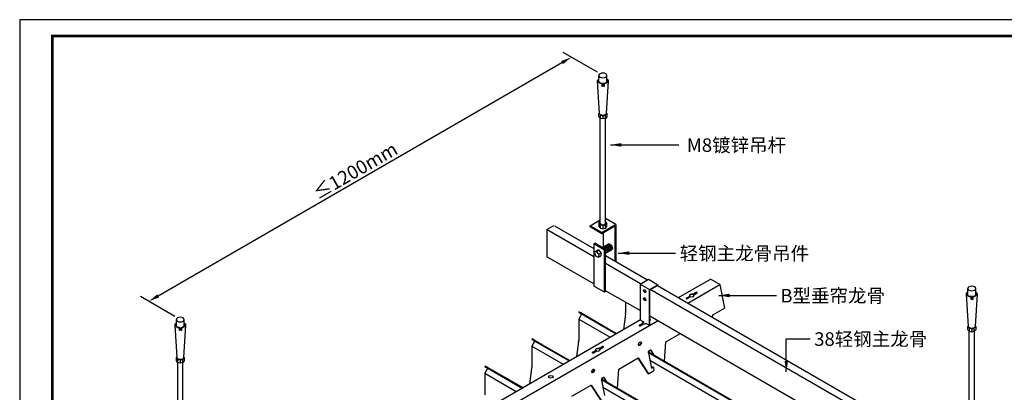
# Model space of a CAD drawing. Units: millimetres. Extents: x -9757 to 88096, y -17837 to 9097.
# Drawn here: x 33093 to 34909, y -4543 to -3857 of the extents above; entities that cross this region are included whole.
import ezdxf
from ezdxf.enums import TextEntityAlignment as Align

# ---------------------------------------------------------------- set-up
doc = ezdxf.new("R2010")
doc.units = ezdxf.units.MM
doc.header["$LTSCALE"] = 1000
doc.layers.get('Defpoints').update_dxf_attribs({"color": 1})
for name, color, linetype in [('00铝单板', 3, 'Continuous'), ('01主龙骨', 190, 'Continuous'), ('02副龙骨', 134, 'Continuous'), ('04吊杆', 55, 'Continuous'), ('05吊件', 6, 'Continuous'), ('dim', 4, 'Continuous'), ('mark', 3, 'Continuous'), ('PP文本', 30, 'Continuous')]:
    doc.layers.add(name, color=color, linetype=linetype)
doc.styles.add('HZ', font='txt')
doc.styles.get("Standard").update_dxf_attribs({"font": 'romans.shx', "width": 0.7})
doc.dimstyles.new('UNIT2X10', dxfattribs={"dimscale": 10, "dimtxt": 2.5, "dimasz": 2, "dimexe": 1.5, "dimexo": 1, "dimgap": 0.5, "dimtad": 1, "dimdec": 0, "dimdsep": 46, "dimtxsty": 'Standard', "dimcen": 0, "dimclrd": 256, "dimclre": 256, "dimclrt": 7, "dimadec": 1, "dimazin": 0, "dimtfac": 1, "dimtdec": 0, "dimtofl": 0, "dimtmove": 0, "dimatfit": 3, "dimfxl": 1, "dimarcsym": 0})

# ---------------------------------------------------------------- blocks, each defined once
blk = doc.blocks.new('*D97')
at = {"layer": 'Defpoints', "color": 0, "ltscale": 60}
for p in [(34110.6, -3925.8), (34168.8, -3959.4), (33389.4, -4409.4)]:
    blk.add_point(p, dxfattribs=at)
at = {"layer": 'dim', "lineweight": -2, "ltscale": 60}
for p, q in [((34158.8, -3953.6), (34095.6, -3917.1)), ((33348.4, -4365.8), (34093.2, -3935.8)), ((33379.4, -4403.6), (33316.1, -4367.1))]:
    blk.add_line(p, q, dxfattribs=at)
at = {"layer": 'dim', "ltscale": 60}
for points in [[(34091.6, -3932.9), (34094.9, -3938.7), (34110.6, -3925.8)], [(33346.8, -4362.9), (33350.1, -4368.7), (33331.1, -4375.8)]]:
    blk.add_solid(points, dxfattribs=at)
at = {"layer": 'dim', "color": 7, "ltscale": 60, "insert": (33711.7, -4135), "char_height": 25, "attachment_point": 5, "rotation": 30}
blk.add_mtext('{\\fSimSun|b0|i0|c134|p6;≤\\Fromans.shx|c1;1200mm}', dxfattribs=at)
blk = doc.blocks.new('奥铝A4')
at = {"layer": 'mark', "ltscale": 6}
blk.add_lwpolyline([(0, 0), (275.38, 0), (275.38, 200.29), (0, 200.29)], close=True, dxfattribs=at)
at = {"layer": 'mark', "color": 1, "const_width": 0.5}
blk.add_lwpolyline([(6, 3), (272.38, 3), (272.38, 197.29), (6, 197.29)], close=True, dxfattribs=at)
at = {"layer": 'PP文本', "color": 7, "style": 'HZ'}
for tag, p in [('工程项目', (199.11, 20.92)), ('安装节点图', (251.82, 20.92)), ('客户名称', (243.96, 15.42))]:
    blk.add_attdef(tag, p, '', height=2.5, dxfattribs=at)
for tag, p in [('绘设', (205.02, 15.42)), ('1', (238.53, 4.44)), ('1', (261.1, 4.44))]:
    blk.add_attdef(tag, text='', height=2.5, dxfattribs=at).set_placement(p, align=Align.CENTER)
at = {"layer": 'PP文本', "color": 7, "style": 'HZ', "width": 0.773494}
blk.add_attdef('2011-05-22', text='', height=2.5, dxfattribs=at).set_placement((213.26, 15.12), (226.64, 15.12), align=Align.FIT)
blk = doc.blocks.new('A4图框')
blk.add_blockref('奥铝A4', (0, 0))

msp = doc.modelspace()

# ---------------------------------------------------------------- linework, layer by layer
at = {"layer": '00铝单板', "extrusion": (1.53461e-13, 0.816497, 0.57735)}
for p, q in [((34210.59, -4377.55), (34210.59, -4397.87)), ((34129.18, -4399.59), (34123.98, -4408.36)), ((34123.98, -4408.36), (34181.95, -4441.82)), ((34123.98, -4408.36), (34123.98, -4447.87)), ((34124.56, -4395.02), (34124.09, -4395.87)), ((34124.09, -4395.87), (34192.81, -4435.55)), ((34124.56, -4395.02), (34193.78, -4434.99)), ((34129.65, -4397.73), (34124.56, -4395.02)), ((34129.68, -4397.74), (34193.99, -4434.87)), ((34210.45, -4399.7), (34206.57, -4427.6)), ((34037.96, -4445.02), (34037.49, -4445.87)), ((34037.49, -4445.87), (34106.21, -4485.55)), ((34037.96, -4445.02), (34107.18, -4484.99)), ((34043.04, -4447.73), (34037.96, -4445.02)), ((34043.08, -4447.74), (34107.38, -4484.87)), ((34042.58, -4449.59), (34037.38, -4458.36)), ((34037.38, -4458.36), (34095.34, -4491.82)), ((34037.38, -4458.36), (34037.38, -4497.87)), ((34123.85, -4449.7), (34119.97, -4477.6)), ((34252.72, -4470.14), (34885.63, -4835.55)), ((34252.88, -4469.11), (34886.6, -4834.99)), ((34252.94, -4468.91), (34886.81, -4834.87)), ((34255.34, -4484.2), (34874.77, -4841.82)), ((33955.97, -4499.59), (33950.78, -4508.36)), ((33951.35, -4495.02), (33950.89, -4495.87)), ((33950.89, -4495.87), (34019.61, -4535.55)), ((33951.35, -4495.02), (34020.57, -4534.99)), ((33956.44, -4497.73), (33951.35, -4495.02)), ((33956.48, -4497.74), (34020.78, -4534.87)), ((34037.25, -4499.7), (34033.37, -4527.6)), ((33950.78, -4508.36), (34008.74, -4541.82)), ((33950.78, -4508.36), (33950.78, -4547.87)), ((34166.12, -4520.14), (34799.03, -4885.55)), ((34166.28, -4519.11), (34800, -4884.99)), ((34166.34, -4518.91), (34800.2, -4884.87)), ((34168.74, -4534.2), (34788.16, -4891.82))]:
    msp.add_line(p, q, dxfattribs=at)
at = {"layer": '00铝单板'}
for centre, major_axis, start_param, end_param in [((34128.77, -4399.32), (0.424, 0.735), 4.6753689, 5.5740177), ((34128.77, -4399.32), (0.91, 1.58), 0, 0.0370201), ((34202.01, -4402.82), (6.06, 10.5), 5.3203875, 5.4977871), ((34042.17, -4449.32), (0.91, 1.58), 0, 0.0370201), ((34115.41, -4452.82), (6.06, 10.5), 5.3203875, 5.4977871), ((34042.17, -4449.32), (0.424, 0.735), 4.6753689, 5.5740177), ((33955.57, -4499.32), (0.424, 0.735), 4.6753689, 5.5740177), ((33955.57, -4499.32), (0.91, 1.58), 0, 0.0370201), ((34028.81, -4502.82), (6.06, 10.5), 5.3203875, 5.4977871)]:
    msp.add_ellipse(centre, major_axis=major_axis, ratio=0.5773503, start_param=start_param, end_param=end_param, dxfattribs=at)
at = {"layer": '01主龙骨'}
for p, q in [((34065.29, -4243.66), (34078.28, -4236.16)), ((34065.29, -4243.66), (34065.29, -4293.66)), ((34151.89, -4293.66), (34066.16, -4244.16)), ((34079.15, -4236.66), (34151.89, -4278.66)), ((34151.89, -4343.66), (34065.29, -4293.66)), ((34173.55, -4291.16), (34251.06, -4335.92)), ((34238.07, -4343.42), (34173.55, -4306.16)), ((34237.21, -4392.92), (34173.55, -4356.16)), ((34832.04, -4686.35), (34256.09, -4353.82)), ((34269.08, -4346.32), (34837.53, -4674.51)), ((34832.04, -4736.35), (34255.22, -4403.32))]:
    msp.add_line(p, q, dxfattribs=at)
at = {"layer": '02副龙骨', "ltscale": 4.8}
for p, q in [((34308.22, -4368.92), (34367.11, -4334.92)), ((34384.43, -4344.92), (34367.11, -4334.92)), ((34325.54, -4378.92), (34384.43, -4344.92)), ((34384.43, -4344.92), (34392.74, -4388.13)), ((34371.09, -4400.63), (34392.74, -4388.13)), ((33528.8, -4818.92), (34237.97, -4409.48)), ((33546.12, -4828.92), (34269.25, -4411.42)), ((34370.8, -4405.05), (34371.09, -4400.63)), ((34284.49, -4450.63), (34310.82, -4435.42)), ((34262.54, -4474.45), (34256.91, -4465.62)), ((34263.23, -4474.85), (34257.6, -4466.02)), ((34282.19, -4485.79), (34284.49, -4450.63)), ((34197.88, -4500.63), (34233.39, -4480.13)), ((34233.08, -4480.31), (34251.77, -4508.86)), ((34233.39, -4480.13), (34252.46, -4509.26)), ((34252.78, -4470.87), (34258.26, -4499.37)), ((34195.58, -4535.79), (34197.88, -4500.63)), ((34261.03, -4496.97), (34258.12, -4498.65)), ((34261.72, -4497.37), (34258.26, -4499.37)), ((34261.72, -4497.37), (34261.03, -4496.97)), ((34261.72, -4497.37), (34262.85, -4503.26)), ((34166.17, -4520.87), (34171.65, -4549.37)), ((34175.94, -4524.45), (34170.31, -4515.62)), ((34176.63, -4524.85), (34171, -4516.02)), ((34252.46, -4509.26), (34251.77, -4508.86)), ((34252.46, -4509.26), (34262.85, -4503.26)), ((34111.28, -4550.63), (34146.79, -4530.13)), ((34146.47, -4530.31), (34165.17, -4558.86)), ((34146.79, -4530.13), (34165.86, -4559.26))]:
    msp.add_line(p, q, dxfattribs=at)
at = {"layer": '02副龙骨', "ltscale": 1.2}
for p, q in [((34322.51, -4369.67), (34328.7, -4366.09)), ((34322.51, -4370.27), (34328.7, -4366.69)), ((34324.24, -4370.67), (34330.43, -4367.09)), ((34328.7, -4366.69), (34328.7, -4366.09)), ((34334.51, -4362.74), (34340.7, -4359.17)), ((34334.51, -4363.34), (34340.7, -4359.77)), ((34334.51, -4362.74), (34334.51, -4363.34)), ((34336.24, -4363.74), (34342.43, -4360.17)), ((34336.24, -4363.74), (34336.24, -4364.34)), ((34255.22, -4410.52), (34255.83, -4410.17)), ((34235.91, -4419.67), (34242.1, -4416.09)), ((34235.91, -4420.27), (34242.1, -4416.69)), ((34237.64, -4420.67), (34243.83, -4417.09)), ((34242.1, -4416.69), (34242.1, -4416.09)), ((34149.31, -4469.67), (34155.49, -4466.09)), ((34149.31, -4470.27), (34155.49, -4466.69)), ((34155.49, -4466.69), (34155.49, -4466.09)), ((34161.3, -4462.74), (34167.49, -4459.17)), ((34161.3, -4463.34), (34167.49, -4459.77)), ((34161.3, -4462.74), (34161.3, -4463.34)), ((34163.04, -4463.74), (34169.22, -4460.17)), ((34163.04, -4463.74), (34163.04, -4464.34)), ((34151.04, -4470.67), (34157.23, -4467.09))]:
    msp.add_line(p, q, dxfattribs=at)
for centre, major_axis, start_param, end_param in [((34323.38, -4370.17), (-1.22, 0), 5.4977871, 8.6393798), ((34323.38, -4370.77), (-1.22, 0), 5.4977871, 5.8450363), ((34332.47, -4364.92), (-4.29, 0), 4.2167425, 6.7788318), ((34332.47, -4365.52), (-4.29, 0), 4.2167425, 6.1616682), ((34332.47, -4364.92), (-4.29, 0), 1.0751499, 3.6372391), ((34332.47, -4365.52), (-4.29, 0), 9.5462951, 9.9204244), ((34341.56, -4359.67), (-1.22, 0), 2.3561945, 5.4977871), ((34341.56, -4360.27), (-1.22, 0), 3.5797417, 5.4977871), ((34254.96, -4409.67), (-1.22, 0), 2.3561945, 4.4986328), ((34254.96, -4410.27), (-1.22, 0), 3.5797417, 4.4986328), ((34236.77, -4420.17), (-1.22, 0), 5.4977871, 8.6393798), ((34236.77, -4420.77), (-1.22, 0), 5.4977871, 5.8450363), ((34245.87, -4414.92), (-4.29, 0), 5.4977871, 6.7788318), ((34245.87, -4415.52), (-4.29, 0), 5.3255076, 6.1616682), ((34245.87, -4414.92), (-4.29, 0), 1.0751499, 2.3561945), ((34159.26, -4464.92), (-4.29, 0), 4.2167425, 6.7788318), ((34159.26, -4465.52), (-4.29, 0), 4.2167425, 6.1616682), ((34159.26, -4464.92), (-4.29, 0), 1.0751499, 3.6372391), ((34159.26, -4465.52), (-4.29, 0), 9.5462951, 9.9204244), ((34168.36, -4459.67), (-1.22, 0), 2.3561945, 5.4977871), ((34168.36, -4460.27), (-1.22, 0), 3.5797417, 5.4977871), ((34150.17, -4470.17), (-1.22, 0), 5.4977871, 8.6393798), ((34150.17, -4470.77), (-1.22, 0), 5.4977871, 5.8450363)]:
    msp.add_ellipse(centre, major_axis=major_axis, ratio=0.5773503, start_param=start_param, end_param=end_param, dxfattribs=at)
at = {"layer": '02副龙骨', "ltscale": 60}
for centre in [(34237.03, -4454.02), (34150.43, -4504.02)]:
    msp.add_ellipse(centre, major_axis=(-1.84, -3.18), ratio=0.5773503, dxfattribs=at)
for centre in [(34236.34, -4453.62), (34149.74, -4503.62)]:
    msp.add_ellipse(centre, major_axis=(-1.84, -3.18), ratio=0.5773503, start_param=0.1896975, end_param=2.9518952, dxfattribs=at)
at = {"layer": '02副龙骨', "ltscale": 4.8, "extrusion": (0, 0, -1)}
for centre, start_param in [((34255.32, -4468.77), 0.5723932), ((34254.62, -4468.37), 3.3312901), ((34168.71, -4518.77), 0.5723932), ((34168.02, -4518.37), 3.3312901)]:
    msp.add_ellipse(centre, major_axis=(-1.84, -3.18), ratio=0.5773503, start_param=start_param, end_param=3.4333475, dxfattribs=at)
at = {"layer": '02副龙骨', "ltscale": 4.8}
msp.add_ellipse((34072.66, -4514.92), major_axis=(-4.29, 0), ratio=0.5773503, dxfattribs=at)
msp.add_ellipse((34072.66, -4515.52), major_axis=(-4.29, 0), ratio=0.5773503, start_param=3.2631098, end_param=6.1616682, dxfattribs=at)
at = {"layer": '04吊杆'}
for p, q in [((34162.66, -4029.41), (34158.98, -3969.41)), ((34161.43, -3971.96), (34161.43, -3959.41)), ((34167.96, -3974.34), (34166.88, -3974.96)), ((34166.88, -3974.96), (34166.88, -3979.68)), ((34167.96, -3974.34), (34167.96, -3979.06)), ((34169.61, -3974.34), (34170.69, -3974.96)), ((34169.61, -3974.34), (34169.61, -3979.06)), ((34170.69, -3974.96), (34170.69, -3979.68)), ((34178.58, -3969.41), (34174.91, -4029.41)), ((34176.13, -3971.96), (34176.13, -3959.41)), ((34167.96, -3979.06), (34166.88, -3979.68)), ((34169.61, -3979.06), (34170.69, -3979.68)), ((34161.43, -4029.41), (34162.58, -4028.06)), ((34161.43, -4035.41), (34161.43, -4029.41)), ((34161.43, -4029.41), (34164.27, -4032.76)), ((34173.3, -4032.76), (34176.13, -4029.41)), ((34176.13, -4029.41), (34174.99, -4028.06)), ((34176.13, -4029.41), (34176.13, -4035.41)), ((34164.27, -4038.76), (34161.43, -4035.41)), ((34163.88, -4231.69), (34163.88, -4038.3)), ((34164.27, -4032.76), (34168.78, -4033.65)), ((34164.27, -4038.76), (34164.27, -4032.76)), ((34168.78, -4039.65), (34164.27, -4038.76)), ((34168.78, -4033.65), (34173.3, -4032.76)), ((34168.78, -4033.65), (34168.78, -4039.65)), ((34173.3, -4038.76), (34168.78, -4039.65)), ((34173.3, -4038.76), (34173.3, -4032.76)), ((34176.13, -4035.41), (34173.3, -4038.76)), ((34173.68, -4231.69), (34173.68, -4038.3)), ((34841.58, -4364.64), (34841.58, -4352.1)), ((34856.28, -4364.64), (34856.28, -4352.1)), ((34842.81, -4422.1), (34839.13, -4362.1)), ((34848.1, -4367.02), (34847.03, -4367.64)), ((34847.03, -4367.64), (34847.03, -4372.37)), ((34848.1, -4371.74), (34847.03, -4372.37)), ((34848.1, -4367.02), (34848.1, -4371.74)), ((34849.76, -4367.02), (34850.83, -4367.64)), ((34849.76, -4367.02), (34849.76, -4371.74)), ((34849.76, -4371.74), (34850.83, -4372.37)), ((34850.83, -4367.64), (34850.83, -4372.37)), ((34858.73, -4362.1), (34855.05, -4422.1)), ((33382.01, -4421.96), (33382.01, -4409.41)), ((33396.71, -4421.96), (33396.71, -4409.41)), ((33383.24, -4479.41), (33379.56, -4419.41)), ((33388.53, -4424.34), (33387.46, -4424.96)), ((33387.46, -4424.96), (33387.46, -4429.68)), ((33388.53, -4429.06), (33387.46, -4429.68)), ((33388.53, -4424.34), (33388.53, -4429.06)), ((33390.19, -4424.34), (33391.26, -4424.96)), ((33390.19, -4424.34), (33390.19, -4429.06)), ((33390.19, -4429.06), (33391.26, -4429.68)), ((33391.26, -4424.96), (33391.26, -4429.68)), ((33399.16, -4419.41), (33395.48, -4479.41)), ((34841.58, -4422.1), (34842.72, -4420.75)), ((34841.58, -4428.1), (34841.58, -4422.1)), ((34841.58, -4422.1), (34844.42, -4425.44)), ((34844.42, -4431.44), (34841.58, -4428.1)), ((34844.42, -4425.44), (34848.93, -4426.34)), ((34844.42, -4431.44), (34844.42, -4425.44)), ((34848.93, -4426.34), (34853.44, -4425.44)), ((34848.93, -4426.34), (34848.93, -4432.34)), ((34853.44, -4425.44), (34856.28, -4422.1)), ((34853.44, -4431.44), (34853.44, -4425.44)), ((34856.28, -4428.1), (34853.44, -4431.44)), ((34856.28, -4422.1), (34855.14, -4420.75)), ((34856.28, -4422.1), (34856.28, -4428.1)), ((34844.03, -4624.37), (34844.03, -4430.99)), ((34848.93, -4432.34), (34844.42, -4431.44)), ((34853.44, -4431.44), (34848.93, -4432.34)), ((34853.83, -4624.37), (34853.83, -4430.99)), ((33382.01, -4479.41), (33383.15, -4478.06)), ((33382.01, -4485.41), (33382.01, -4479.41)), ((33382.01, -4479.41), (33384.85, -4482.76)), ((33384.85, -4482.76), (33389.36, -4483.65)), ((33384.85, -4488.76), (33384.85, -4482.76)), ((33389.36, -4483.65), (33393.87, -4482.76)), ((33389.36, -4483.65), (33389.36, -4489.65)), ((33393.87, -4482.76), (33396.71, -4479.41)), ((33393.87, -4488.76), (33393.87, -4482.76)), ((33396.71, -4479.41), (33395.57, -4478.06)), ((33396.71, -4479.41), (33396.71, -4485.41)), ((33384.85, -4488.76), (33382.01, -4485.41)), ((33384.46, -4681.69), (33384.46, -4488.3)), ((33389.36, -4489.65), (33384.85, -4488.76)), ((33393.87, -4488.76), (33389.36, -4489.65)), ((33396.71, -4485.41), (33393.87, -4488.76)), ((33394.26, -4681.69), (33394.26, -4488.3))]:
    msp.add_line(p, q, dxfattribs=at)
at = {"layer": '04吊杆', "ltscale": 6}
for p, q in [((34144.97, -4236.66), (34163.88, -4225.74)), ((34161.43, -4231.79), (34163.88, -4228.9)), ((34192.6, -4234.16), (34173.68, -4223.24)), ((34176.13, -4231.79), (34173.68, -4228.9)), ((34144.97, -4238.66), (34144.97, -4236.66)), ((34166.62, -4249.16), (34144.97, -4236.66)), ((34166.62, -4251.16), (34144.97, -4238.66)), ((34161.43, -4231.79), (34161.43, -4237.79)), ((34164.27, -4235.14), (34161.43, -4231.79)), ((34161.43, -4237.79), (34164.27, -4241.14)), ((34168.78, -4236.03), (34164.27, -4235.14)), ((34164.27, -4241.14), (34164.27, -4235.14)), ((34164.27, -4241.14), (34168.78, -4242.03)), ((34192.6, -4234.16), (34166.62, -4249.16)), ((34190.87, -4237.16), (34166.62, -4251.16)), ((34173.3, -4235.14), (34168.78, -4236.03)), ((34168.78, -4236.03), (34168.78, -4242.03)), ((34168.78, -4242.03), (34173.3, -4241.14)), ((34176.13, -4231.79), (34173.3, -4235.14)), ((34173.3, -4241.14), (34173.3, -4235.14)), ((34173.3, -4241.14), (34176.13, -4237.79)), ((34176.13, -4237.79), (34176.13, -4231.79)), ((34190.87, -4237.16), (34190.87, -4301.16)), ((34192.6, -4234.16), (34192.6, -4302.16)), ((34166.62, -4251.16), (34166.62, -4249.16)), ((34169.22, -4249.66), (34169.22, -4277.66)), ((34151.89, -4269.66), (34153.63, -4268.66)), ((34151.89, -4269.66), (34151.89, -4347.66)), ((34171.81, -4281.16), (34151.89, -4269.66)), ((34154.46, -4283.97), (34153.2, -4286.64)), ((34173.55, -4280.16), (34153.63, -4268.66)), ((34154.46, -4283.97), (34158.79, -4281.47)), ((34157.52, -4284.27), (34154.46, -4283.97)), ((34156.63, -4282.72), (34158.79, -4281.47)), ((34157.41, -4284.2), (34161.74, -4281.7)), ((34161.26, -4288.89), (34157.52, -4284.27)), ((34161.74, -4281.7), (34158.79, -4281.47)), ((34165.59, -4286.39), (34161.74, -4281.7)), ((34167.3, -4276.55), (34178.71, -4269.97)), ((34173.55, -4280.16), (34171.81, -4281.16)), ((34171.81, -4359.16), (34171.81, -4281.16)), ((34173.55, -4356.16), (34173.55, -4280.16)), ((34173.55, -4287.09), (34184.83, -4280.57)), ((34153.2, -4286.64), (34155.33, -4292.31)), ((34155.33, -4292.31), (34160.59, -4294.57)), ((34161.26, -4288.89), (34160.59, -4294.57)), ((34160.59, -4294.57), (34164.92, -4292.07)), ((34161.26, -4288.89), (34165.59, -4286.39)), ((34162.75, -4293.32), (34164.92, -4292.07)), ((34165.59, -4286.39), (34164.92, -4292.07)), ((34171.81, -4359.16), (34151.89, -4347.66)), ((34175.28, -4357.16), (34171.81, -4359.16))]:
    msp.add_line(p, q, dxfattribs=at)
at = {"layer": '04吊杆', "extrusion": (0, 0, -1)}
for centre in [(34168.78, -3959.41), (34848.93, -4352.1), (33389.36, -4409.41)]:
    msp.add_ellipse(centre, major_axis=(7.35, 0), ratio=0.5773503, dxfattribs=at)
for centre, major_axis, start_param, end_param in [((34168.78, -3969.41), (9.8, 0), 1.7663661, 3.8643269), ((34168.78, -3969.41), (-8.57, 0), -1.4742849, 0.5410995), ((34168.78, -3969.41), (8.57, 0), -0.5410995, 1.4742849), ((34168.78, -3969.41), (-9.8, 0), 2.4188584, 4.5168192), ((34168.78, -4029.41), (-6.12, 0), 3.1415927, 6.2831853), ((34848.93, -4362.1), (9.8, 0), 1.7663661, 3.8643269), ((34848.93, -4362.1), (-8.57, 0), -1.4742849, 0.5410995), ((34848.93, -4362.1), (8.57, 0), -0.5410995, 1.4742849), ((34848.93, -4362.1), (-9.8, 0), 2.4188584, 4.5168192), ((33389.36, -4419.41), (9.8, 0), 1.7663661, 3.8643269), ((33389.36, -4419.41), (-8.57, 0), -1.4742849, 0.5410995), ((33389.36, -4419.41), (8.57, 0), -0.5410995, 1.4742849), ((33389.36, -4419.41), (-9.8, 0), 2.4188584, 4.5168192), ((34848.93, -4422.1), (-6.12, 0), 3.1415927, 6.2831853), ((33389.36, -4479.41), (-6.12, 0), 3.1415927, 6.2831853)]:
    msp.add_ellipse(centre, major_axis=major_axis, ratio=0.5773503, start_param=start_param, end_param=end_param, dxfattribs=at)
at = {"layer": '04吊杆', "ltscale": 6}
msp.add_ellipse((34168.78, -4231.69), major_axis=(4.9, 0), ratio=0.5773503, start_param=3.1415927, end_param=6.2831853, dxfattribs=at)
at = {"layer": '04吊杆', "ltscale": 6, "extrusion": (0, 0, -1)}
for centre in [(34171.38, -4281.27), (34173.11, -4280.27), (34174.84, -4279.27), (34176.58, -4278.27), (34178.31, -4277.27), (34180.04, -4276.27), (34181.77, -4275.27)]:
    msp.add_ellipse(centre, major_axis=(3.06, -5.3), ratio=0.5773503, start_param=3.1415927, end_param=6.2831853, dxfattribs=at)
at = {"layer": '05吊件', "ltscale": 7.5}
for p, q in [((34237.21, -4343.92), (34252.45, -4335.12)), ((34254.53, -4353.92), (34269.77, -4345.12)), ((34255.22, -4354.32), (34269.08, -4346.32)), ((34269.77, -4345.12), (34269.77, -4346.72))]:
    msp.add_line(p, q, dxfattribs=at)
at = {"layer": '05吊件', "ltscale": 3}
for p, q in [((34252.45, -4335.12), (34269.77, -4345.12)), ((34237.21, -4343.92), (34254.53, -4353.92)), ((34237.21, -4343.92), (34237.21, -4406.92)), ((34254.53, -4416.92), (34254.53, -4353.92)), ((34255.22, -4416.52), (34255.22, -4354.32)), ((34239.81, -4411.42), (34243.7, -4413.67)), ((34243.7, -4415.67), (34241.88, -4414.61)), ((34243.7, -4414.87), (34242.36, -4414.09)), ((34243.7, -4413.67), (34243.7, -4415.67)), ((34248.03, -4417.05), (34248.03, -4416.17)), ((34248.03, -4416.17), (34251.93, -4418.42)), ((34248.73, -4416.76), (34248.73, -4416.57)), ((34254.53, -4416.92), (34255.22, -4416.52))]:
    msp.add_line(p, q, dxfattribs=at)
for centre in [(34245.87, -4356.92), (34245.87, -4371.92)]:
    msp.add_ellipse(centre, major_axis=(1.53, -2.65), ratio=0.5773503, dxfattribs=at)
for centre, major_axis, start_param, end_param in [((34246.56, -4356.52), (-1.53, 2.65), 0.2282509, 2.9133417), ((34246.56, -4371.52), (-1.53, 2.65), 0.2282509, 2.9133417), ((34239.81, -4408.42), (1.84, -3.18), 3.9269908, 5.4977871), ((34242.4, -4416.92), (1.84, -3.18), 4.6179678, 4.9503301), ((34251.93, -4415.42), (1.84, -3.18), 5.4977871, 7.0685835), ((34252.62, -4415.02), (1.84, -3.18), 6.0934878, 7.0685835)]:
    msp.add_ellipse(centre, major_axis=major_axis, ratio=0.5773503, start_param=start_param, end_param=end_param, dxfattribs=at)

# ---------------------------------------------------------------- block references
at = {"layer": 'mark', "xscale": 10, "yscale": 10, "zscale": 10}
msp.add_blockref('A4图框', (33093.13, -5859.52), dxfattribs=at)

# ---------------------------------------------------------------- texts
at = {"layer": 'PP文本', "ltscale": 60, "style": 'HZ'}
for s, p in [('M8镀锌吊杆', (34323.42, -4100.35)), ('轻钢主龙骨吊件', (34310.24, -4299.91)), ('B型垂帘龙骨', (34495.92, -4377.91)), ('38轻钢主龙骨', (34558.35, -4457.81))]:
    msp.add_text(s, height=25, dxfattribs=at).set_placement(p)

# ---------------------------------------------------------------- dimensions: what is measured, and where the dimension line sits
at = {"layer": 'dim', "ltscale": 60}
dim = msp.add_aligned_dim(p1=(33389.36, -4409.41), p2=(34168.78, -3959.41), distance=58.23, text='{\\fSimSun|b0|i0|c134|p6;≤\\Fromans.shx|c1;1200mm}', dimstyle='UNIT2X10', dxfattribs=at)
dim.commit()
dim.dimension.update_dxf_attribs({"geometry": '*D97', "text_midpoint": (33711.71, -4134.97)})

# ---------------------------------------------------------------- leaders
at = {"layer": 'PP文本', "ltscale": 60}
for points in [[(34182.52, -4087.39), (34308.46, -4087.39)], [(34197.1, -4286.95), (34302.68, -4286.95)], [(34382.37, -4364.95), (34488.56, -4364.95)], [(34506.86, -4505.75), (34506.86, -4444.85), (34550.99, -4444.85)]]:
    msp.add_leader(points, dimstyle='UNIT2X10', dxfattribs=at)

doc.saveas('drawing.dxf')
